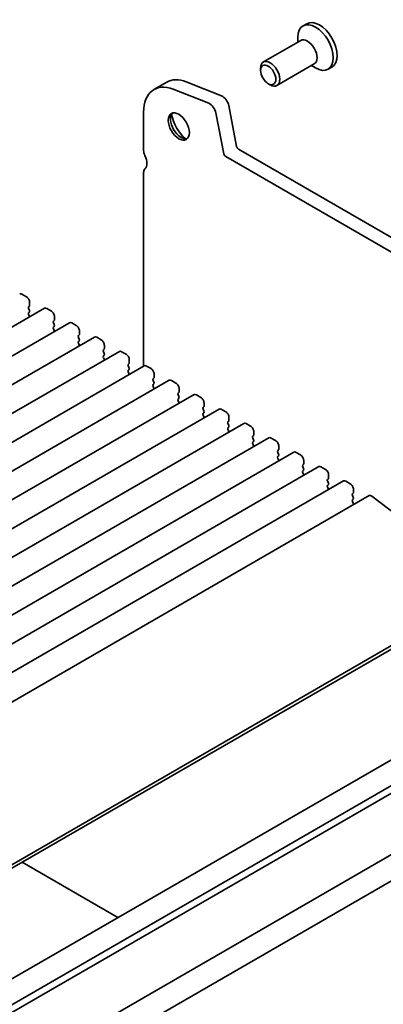
# Model space of a CAD drawing. Units: millimetres. Extents: x 0 to 3168, y 0 to 562.
# Drawn here: x 447 to 487, y 160 to 269 of the extents above; entities that cross this region are included whole.
import ezdxf

# ---------------------------------------------------------------- set-up
doc = ezdxf.new("R2010")
doc.units = ezdxf.units.MM
doc.header["$LTSCALE"] = 1.5
doc.layers.add('Visible (ISO)', color=7, linetype='Continuous', lineweight=35)

msp = doc.modelspace()

# ---------------------------------------------------------------- linework, layer by layer
at = {"layer": 'Visible (ISO)'}
for p, q in [((478.5721, 268.5116), (478.1549, 268.2708)), ((477.5813, 266.4731), (477.5813, 267.0027)), ((477.8919, 266.6524), (473.7672, 264.271)), ((479.3919, 264.0543), (475.2672, 261.6729)), ((479.0813, 263.875), (479.5399, 263.6102)), ((473.4565, 263.3339), (473.4565, 263.5843)), ((481.3421, 263.7138), (480.9249, 263.473)), ((463.065, 262.0416), (461.6508, 261.2251)), ((465.2066, 262.0652), (469.1335, 260.5162)), ((474.3003, 261.8724), (474.5172, 261.7472)), ((467.7193, 259.6997), (463.7924, 261.2487)), ((469.9302, 259.4472), (470.7975, 254.9302)), ((460.5117, 258.7073), (460.5117, 254.4777)), ((469.3833, 254.1137), (468.516, 258.6308)), ((471.0033, 254.6257), (526.906, 222.3503)), ((526.3876, 221.0165), (469.5891, 253.8092)), ((460.5117, 252.0282), (460.5117, 230.6009)), ((447.0413, 238.5764), (447.5363, 238.2906)), ((447.8898, 237.6782), (447.8898, 237.3353)), ((449.549, 237.009), (397.2231, 206.7986)), ((447.8616, 237.2537), (447.7767, 237.172)), ((447.7767, 236.976), (447.8616, 236.7964)), ((447.8616, 236.6005), (447.7767, 236.5188)), ((449.799, 236.9842), (450.294, 236.6984)), ((452.3068, 235.4168), (399.9809, 205.2064)), ((447.7767, 236.3229), (447.8616, 236.1432)), ((450.6193, 235.6615), (450.5344, 235.5798)), ((450.6476, 236.0861), (450.6476, 235.7431)), ((452.5568, 235.392), (453.0517, 235.1063)), ((450.5344, 235.3839), (450.6193, 235.2043)), ((450.6193, 235.0083), (450.5344, 234.9266)), ((450.5344, 234.7307), (450.6193, 234.5511)), ((453.4053, 234.4939), (453.4053, 234.151)), ((455.0645, 233.8246), (402.7386, 203.6143)), ((453.377, 234.0693), (453.2921, 233.9877)), ((453.2921, 233.7917), (453.377, 233.6121)), ((453.377, 233.4161), (453.2921, 233.3345)), ((455.3145, 233.7999), (455.8094, 233.5141)), ((457.8222, 232.2325), (405.4963, 202.0221)), ((453.2921, 233.1385), (453.377, 232.9589)), ((456.1347, 232.4772), (456.0499, 232.3955)), ((456.0499, 232.1995), (456.1347, 232.0199)), ((456.163, 232.9017), (456.163, 232.5588)), ((458.0722, 232.2077), (458.5672, 231.9219)), ((456.1347, 231.824), (456.0499, 231.7423)), ((456.0499, 231.5463), (456.1347, 231.3667)), ((458.9207, 231.3096), (458.9207, 230.9666)), ((460.5799, 230.6403), (408.254, 200.4299)), ((458.8924, 230.885), (458.8076, 230.8033)), ((458.8076, 230.6074), (458.8924, 230.4277)), ((458.8924, 230.2318), (458.8076, 230.1501)), ((458.8076, 229.9542), (458.8924, 229.7745)), ((460.8299, 230.6155), (461.3249, 230.3298)), ((463.3376, 229.0481), (411.0117, 198.8378)), ((461.6501, 229.2928), (461.5653, 229.2112)), ((461.5653, 229.0152), (461.6501, 228.8356)), ((461.6784, 229.7174), (461.6784, 229.3745)), ((463.5876, 229.0234), (464.0826, 228.7376)), ((461.6501, 228.6396), (461.5653, 228.558)), ((461.5653, 228.362), (461.6501, 228.1824)), ((464.4361, 228.1252), (464.4361, 227.7823)), ((466.0953, 227.456), (413.7694, 197.2456)), ((464.4079, 227.7006), (464.323, 227.619)), ((464.323, 227.423), (464.4079, 227.2434)), ((464.4079, 227.0474), (464.323, 226.9658)), ((464.323, 226.7698), (464.4079, 226.5902)), ((466.3453, 227.4312), (466.8403, 227.1454)), ((468.8531, 225.8638), (416.5272, 195.6534)), ((467.1656, 226.1085), (467.0807, 226.0268)), ((467.0807, 225.8309), (467.1656, 225.6512)), ((467.1939, 226.5331), (467.1939, 226.1901)), ((469.1031, 225.839), (469.598, 225.5533)), ((467.1656, 225.4553), (467.0807, 225.3736)), ((467.0807, 225.1777), (467.1656, 224.998)), ((469.9233, 224.5163), (469.8384, 224.4347)), ((469.9516, 224.9409), (469.9516, 224.598)), ((471.6108, 224.2716), (419.2849, 194.0613)), ((469.8384, 224.2387), (469.9233, 224.0591)), ((469.9233, 223.8631), (469.8384, 223.7815)), ((469.8384, 223.5855), (469.9233, 223.4059)), ((471.8608, 224.2469), (472.3557, 223.9611)), ((474.3685, 222.6795), (422.0426, 192.4691)), ((472.681, 222.9241), (472.5962, 222.8425)), ((472.5962, 222.6465), (472.681, 222.4669)), ((472.7093, 223.3487), (472.7093, 223.0058)), ((474.6185, 222.6547), (475.1135, 222.3689)), ((472.681, 222.2709), (472.5962, 222.1893)), ((472.5962, 221.9933), (472.681, 221.8137)), ((475.4387, 221.332), (475.3539, 221.2503)), ((475.467, 221.7566), (475.467, 221.4136)), ((477.1262, 221.0873), (424.8003, 190.8769)), ((475.3539, 221.0544), (475.4387, 220.8747)), ((475.4387, 220.6788), (475.3539, 220.5971)), ((475.3539, 220.4012), (475.4387, 220.2215)), ((477.3762, 221.0625), (477.8712, 220.7768)), ((478.2247, 220.1644), (478.2247, 219.8215)), ((479.8839, 219.4951), (427.558, 189.2848)), ((478.1964, 219.7398), (478.1116, 219.6582)), ((478.1116, 219.4622), (478.1964, 219.2826)), ((478.1964, 219.0866), (478.1116, 219.005)), ((480.1339, 219.4704), (480.6289, 219.1846)), ((478.1116, 218.809), (478.1964, 218.6294)), ((480.9542, 218.1476), (480.8693, 218.066)), ((480.9824, 218.5722), (480.9824, 218.2293)), ((482.6416, 217.903), (430.3157, 187.6926)), ((480.8693, 217.87), (480.9542, 217.6904)), ((480.9542, 217.4944), (480.8693, 217.4128)), ((480.8693, 217.2168), (480.9542, 217.0372)), ((482.8916, 217.8782), (483.3866, 217.5924)), ((483.7402, 216.98), (483.7402, 216.6371)), ((485.4704, 216.2734), (433.1445, 186.0631)), ((483.7119, 216.5555), (483.627, 216.4738)), ((483.627, 216.2779), (483.7119, 216.0982)), ((483.7119, 215.9023), (483.627, 215.8206)), ((485.7757, 216.2117), (489.7026, 213.2263)), ((483.627, 215.6247), (483.7119, 215.445)), ((492.3315, 202.2219), (440.0056, 172.0115)), ((491.0967, 201.1286), (438.7708, 170.9182)), ((489.0702, 187.7031), (436.7443, 157.4927)), ((491.5451, 186.2742), (439.2192, 156.0638)), ((492.3315, 185.8919), (440.0056, 155.6816)), ((451.6136, 155.5802), (504.6466, 186.1988)), ((452.8636, 153.4151), (505.8966, 184.0337)), ((447.0524, 175.6996), (457.6659, 169.5718))]:
    msp.add_line(p, q, dxfattribs=at)
for centre, major_axis, start_param, end_param in [((479.5399, 265.8719), (1.385, -2.3989), 5.49778714, 10.21017612), ((479.9571, 266.1127), (1.385, -2.3989), 0, 3.14159265), ((478.6419, 265.3534), (0.75, -1.299), 0, 3.14159265), ((474.5172, 262.972), (0.75, -1.299), 5.49778714, 10.21017612), ((464.4008, 256.462), (-2.75, 4.7631), 5.65486678, 7.06858347), ((465.815, 257.2785), (-2.75, 4.7631), 5.65486678, 6.28318531), ((469.2441, 259.6458), (0.5, -0.866), 1.02974426, 2.51327412), ((467.8299, 258.8293), (-0.5, 0.866), 4.17133691, 5.65486678), ((464.6483, 257.2742), (0.825, -1.4289), 3.29215319, 6.13262477), ((465.815, 257.9478), (1.65, -2.8579), 4.22569403, 5.19908394), ((461.2188, 254.0694), (0.5, -0.866), 3.92699082, 4.57049193), ((469.5891, 254.0542), (-0.15, 0.2598), 1.02974426, 2.35619449), ((471.0033, 254.8706), (0.15, -0.2598), 4.17133691, 5.49778714), ((459.8046, 253.6612), (0.75, -1.299), 0.14189705, 1.42889927), ((461.2188, 251.6199), (-0.5, 0.866), 0.14189705, 0.78539816), ((447.0413, 238.1681), (-0.25, 0.433), 5.49778714, 6.28318531), ((447.5363, 237.8824), (0.25, -0.433), 0.78539816, 2.35619449), ((447.8898, 237.0087), (-0.1, 0.1732), 0.14189705, 1.42889927), ((447.8898, 236.3555), (-0.1, 0.1732), 0.14189705, 1.42889927), ((447.7484, 237.417), (0.1, -0.1732), 0.14189705, 0.78539816), ((447.7484, 236.7638), (0.1, -0.1732), 0.14189705, 1.42889927), ((449.799, 236.576), (-0.25, 0.433), 5.49778714, 6.28318531), ((450.294, 236.2902), (0.25, -0.433), 0.78539816, 2.35619449), ((447.7484, 236.1106), (0.1, -0.1732), 0.91313223, 1.42889927), ((450.6476, 235.4165), (-0.1, 0.1732), 0.14189705, 1.42889927), ((450.5061, 235.8248), (0.1, -0.1732), 0.14189705, 0.78539816), ((452.5568, 234.9838), (-0.25, 0.433), 5.49778714, 6.28318531), ((450.6476, 234.7633), (-0.1, 0.1732), 0.14189705, 1.42889927), ((450.5061, 235.1716), (0.1, -0.1732), 0.14189705, 1.42889927), ((450.5061, 234.5184), (0.1, -0.1732), 0.91313223, 1.42889927), ((453.0517, 234.698), (0.25, -0.433), 0.78539816, 2.35619449), ((453.4053, 233.8244), (-0.1, 0.1732), 0.14189705, 1.42889927), ((453.4053, 233.1712), (-0.1, 0.1732), 0.14189705, 1.42889927), ((453.2639, 234.2326), (0.1, -0.1732), 0.14189705, 0.78539816), ((453.2639, 233.5794), (0.1, -0.1732), 0.14189705, 1.42889927), ((455.3145, 233.3916), (-0.25, 0.433), 5.49778714, 6.28318531), ((455.8094, 233.1059), (0.25, -0.433), 0.78539816, 2.35619449), ((453.2639, 232.9262), (0.1, -0.1732), 0.91313223, 1.42889927), ((456.163, 232.2322), (-0.1, 0.1732), 0.14189705, 1.42889927), ((456.0216, 232.6405), (0.1, -0.1732), 0.14189705, 0.78539816), ((458.0722, 231.7995), (-0.25, 0.433), 5.49778714, 6.28318531), ((456.163, 231.579), (-0.1, 0.1732), 0.14189705, 1.42889927), ((456.0216, 231.9873), (0.1, -0.1732), 0.14189705, 1.42889927), ((456.0216, 231.3341), (0.1, -0.1732), 0.91313223, 1.42889927), ((458.5672, 231.5137), (0.25, -0.433), 0.78539816, 2.35619449), ((458.9207, 230.64), (-0.1, 0.1732), 0.14189705, 1.42889927), ((458.9207, 229.9868), (-0.1, 0.1732), 0.14189705, 1.42889927), ((458.7793, 231.0483), (0.1, -0.1732), 0.14189705, 0.78539816), ((458.7793, 230.3951), (0.1, -0.1732), 0.14189705, 1.42889927), ((460.8299, 230.2073), (-0.25, 0.433), 5.49778714, 6.28318531), ((461.3249, 229.9215), (0.25, -0.433), 0.78539816, 2.35619449), ((458.7793, 229.7419), (0.1, -0.1732), 0.91313223, 1.42889927), ((461.6784, 229.0479), (-0.1, 0.1732), 0.14189705, 1.42889927), ((461.537, 229.4561), (0.1, -0.1732), 0.14189705, 0.78539816), ((463.5876, 228.6151), (-0.25, 0.433), 5.49778714, 6.28318531), ((461.6784, 228.3947), (-0.1, 0.1732), 0.14189705, 1.42889927), ((461.537, 228.8029), (0.1, -0.1732), 0.14189705, 1.42889927), ((461.537, 228.1497), (0.1, -0.1732), 0.91313223, 1.42889927), ((464.0826, 228.3293), (0.25, -0.433), 0.78539816, 2.35619449), ((464.2947, 227.8639), (0.1, -0.1732), 0.14189705, 0.78539816), ((464.4361, 227.4557), (-0.1, 0.1732), 0.14189705, 1.42889927), ((464.4361, 226.8025), (-0.1, 0.1732), 0.14189705, 1.42889927), ((464.2947, 227.2107), (0.1, -0.1732), 0.14189705, 1.42889927), ((466.3453, 227.023), (-0.25, 0.433), 5.49778714, 6.28318531), ((466.8403, 226.7372), (0.25, -0.433), 0.78539816, 2.35619449), ((464.2947, 226.5576), (0.1, -0.1732), 0.91313223, 1.42889927), ((467.1939, 225.8635), (-0.1, 0.1732), 0.14189705, 1.42889927), ((467.0524, 226.2718), (0.1, -0.1732), 0.14189705, 0.78539816), ((467.0524, 225.6186), (0.1, -0.1732), 0.14189705, 1.42889927), ((469.1031, 225.4308), (-0.25, 0.433), 5.49778714, 6.28318531), ((467.1939, 225.2103), (-0.1, 0.1732), 0.14189705, 1.42889927), ((467.0524, 224.9654), (0.1, -0.1732), 0.91313223, 1.42889927), ((469.598, 225.145), (0.25, -0.433), 0.78539816, 2.35619449), ((469.8102, 224.6796), (0.1, -0.1732), 0.14189705, 0.78539816), ((469.9516, 224.2714), (-0.1, 0.1732), 0.14189705, 1.42889927), ((469.9516, 223.6182), (-0.1, 0.1732), 0.14189705, 1.42889927), ((469.8102, 224.0264), (0.1, -0.1732), 0.14189705, 1.42889927), ((469.8102, 223.3732), (0.1, -0.1732), 0.91313223, 1.42889927), ((471.8608, 223.8386), (-0.25, 0.433), 5.49778714, 6.28318531), ((472.3557, 223.5528), (0.25, -0.433), 0.78539816, 2.35619449), ((472.7093, 222.6792), (-0.1, 0.1732), 0.14189705, 1.42889927), ((472.5679, 223.0874), (0.1, -0.1732), 0.14189705, 0.78539816), ((472.5679, 222.4342), (0.1, -0.1732), 0.14189705, 1.42889927), ((474.6185, 222.2464), (-0.25, 0.433), 5.49778714, 6.28318531), ((475.1135, 221.9607), (0.25, -0.433), 0.78539816, 2.35619449), ((472.7093, 222.026), (-0.1, 0.1732), 0.14189705, 1.42889927), ((472.5679, 221.781), (0.1, -0.1732), 0.91313223, 1.42889927), ((475.467, 221.087), (-0.1, 0.1732), 0.14189705, 1.42889927), ((475.3256, 221.4953), (0.1, -0.1732), 0.14189705, 0.78539816), ((475.467, 220.4338), (-0.1, 0.1732), 0.14189705, 1.42889927), ((475.3256, 220.8421), (0.1, -0.1732), 0.14189705, 1.42889927), ((475.3256, 220.1889), (0.1, -0.1732), 0.91313223, 1.42889927), ((477.3762, 220.6543), (-0.25, 0.433), 5.49778714, 6.28318531), ((477.8712, 220.3685), (0.25, -0.433), 0.78539816, 2.35619449), ((478.2247, 219.4949), (-0.1, 0.1732), 0.14189705, 1.42889927), ((478.0833, 219.9031), (0.1, -0.1732), 0.14189705, 0.78539816), ((478.0833, 219.2499), (0.1, -0.1732), 0.14189705, 1.42889927), ((480.1339, 219.0621), (-0.25, 0.433), 5.49778714, 6.28318531), ((480.6289, 218.7763), (0.25, -0.433), 0.78539816, 2.35619449), ((478.2247, 218.8417), (-0.1, 0.1732), 0.14189705, 1.42889927), ((478.0833, 218.5967), (0.1, -0.1732), 0.91313223, 1.42889927), ((480.9824, 217.9027), (-0.1, 0.1732), 0.14189705, 1.42889927), ((480.841, 218.3109), (0.1, -0.1732), 0.14189705, 0.78539816), ((480.9824, 217.2495), (-0.1, 0.1732), 0.14189705, 1.42889927), ((480.841, 217.6577), (0.1, -0.1732), 0.14189705, 1.42889927), ((480.841, 217.0045), (0.1, -0.1732), 0.91313223, 1.42889927), ((482.8916, 217.4699), (-0.25, 0.433), 5.49778714, 6.28318531), ((483.3866, 217.1842), (0.25, -0.433), 0.78539816, 2.35619449), ((483.7402, 216.3105), (-0.1, 0.1732), 0.14189705, 1.42889927), ((483.7402, 215.6573), (-0.1, 0.1732), 0.14189705, 1.42889927), ((483.5987, 216.7188), (0.1, -0.1732), 0.14189705, 0.78539816), ((483.5987, 216.0656), (0.1, -0.1732), 0.14189705, 1.42889927), ((485.7204, 215.8404), (-0.25, 0.433), 5.34070751, 6.28318531), ((483.5987, 215.4124), (0.1, -0.1732), 0.31559056, 1.42889927)]:
    msp.add_ellipse(centre, major_axis=major_axis, ratio=0.57735027, start_param=start_param, end_param=end_param, dxfattribs=at)
for centre, major_axis in [((474.3003, 262.8467), (-0.5966, 1.0334)), ((464.4008, 257.1313), (0.825, -1.4289))]:
    msp.add_ellipse(centre, major_axis=major_axis, ratio=0.57735027, dxfattribs=at)

doc.saveas('drawing.dxf')
